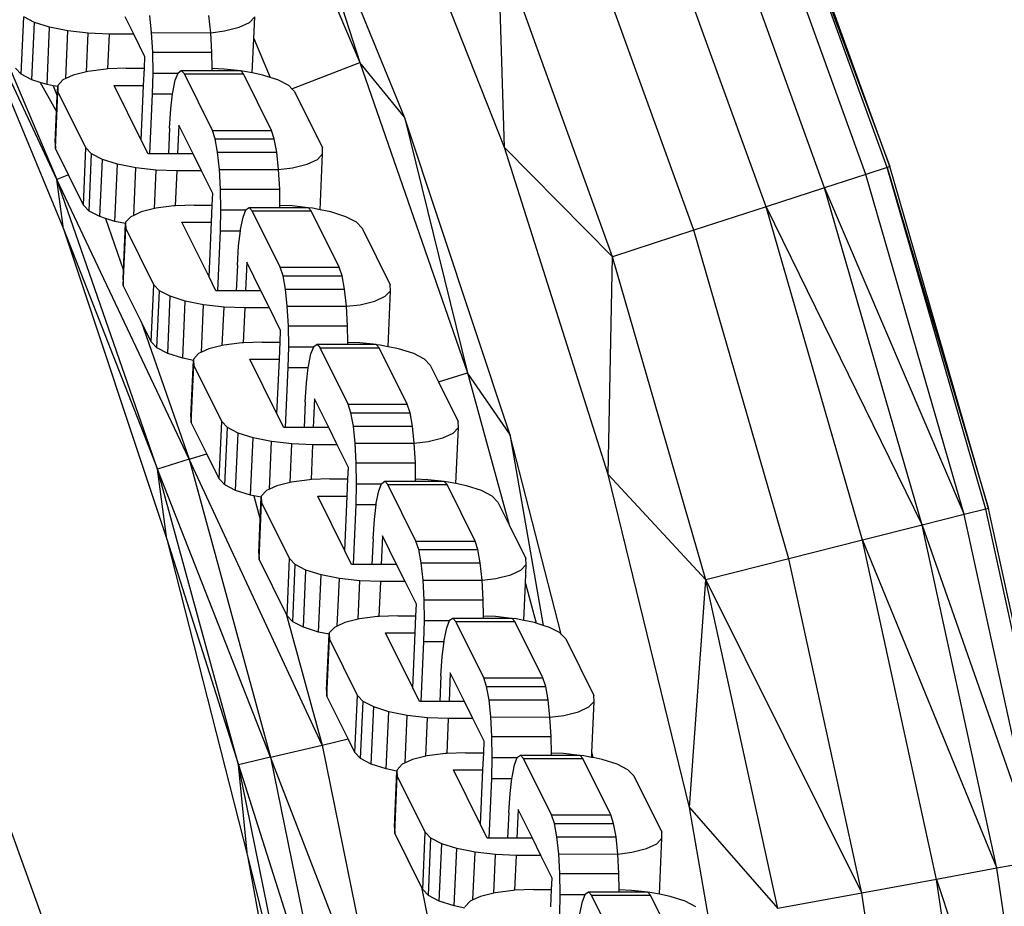
# Model space of a CAD drawing. Units: millimetres. Extents: x -5503 to 5502, y -7675 to 7677.
# Drawn here: x 1895 to 1977, y 78 to 152 of the extents above; entities that cross this region are included whole.
import ezdxf

# ---------------------------------------------------------------- set-up
doc = ezdxf.new("R2010")
doc.units = ezdxf.units.MM

msp = doc.modelspace()

# ---------------------------------------------------------------- linework, layer by layer
for p, q in [((1859.775, 178.779), (1899.478, 69.348)), ((1912.69, 173.415), (1923.417, 148.121)), ((1927.149, 143.568), (1916.57, 169.45)), ((1916.57, 169.45), (1923.417, 148.121)), ((1935.521, 141.012), (1924.999, 167.691)), ((1957.4, 167.315), (1967.747, 139.422)), ((1967.522, 139.349), (1957.4, 167.315)), ((1967.747, 139.422), (1957.62, 167.402)), ((1965.743, 138.771), (1955.663, 166.62)), ((1962.298, 137.651), (1952.3, 165.276)), ((1957.402, 136.06), (1947.52, 163.365)), ((1951.363, 134.098), (1941.624, 161.008)), ((1898.059, 138.353), (1888.16, 159.465)), ((1888.16, 159.465), (1898.623, 134.206)), ((1889.488, 158.565), (1898.059, 138.353)), ((1935.521, 141.012), (1934.983, 158.352)), ((1944.562, 131.888), (1934.983, 158.352)), ((1895.087, 147.154), (1895.299, 151.945)), ((1896.197, 151.479), (1895.299, 151.945)), ((1904.492, 150.512), (1903.782, 151.944)), ((1905.991, 150.644), (1905.838, 152.073)), ((1910.937, 150.624), (1910.783, 152.073)), ((1914.187, 151.479), (1914.623, 151.945)), ((1914.543, 150.137), (1914.623, 151.945)), ((1895.984, 146.688), (1896.197, 151.479)), ((1897.456, 151.078), (1896.197, 151.479)), ((1897.244, 146.288), (1897.456, 151.078)), ((1898.991, 150.771), (1897.456, 151.078)), ((1898.815, 146.795), (1898.991, 150.771)), ((1900.696, 150.578), (1898.991, 150.771)), ((1910.937, 150.624), (1912.094, 150.771)), ((1912.094, 150.771), (1913.325, 151.078)), ((1913.325, 151.078), (1914.187, 151.479)), ((1900.554, 147.363), (1900.696, 150.578)), ((1902.457, 150.512), (1900.696, 150.578)), ((1902.327, 147.589), (1902.457, 150.512)), ((1904.492, 150.512), (1902.457, 150.512)), ((1905.433, 148.613), (1904.492, 150.512)), ((1906.084, 148.998), (1905.991, 150.644)), ((1905.991, 150.644), (1910.937, 150.624)), ((1911.028, 148.998), (1910.937, 150.624)), ((1914.416, 147.262), (1914.543, 150.137)), ((1914.543, 150.137), (1915.921, 146.888)), ((1905.391, 147.65), (1905.433, 148.613)), ((1906.11, 147.245), (1906.084, 148.998)), ((1906.084, 148.998), (1911.028, 148.998)), ((1911.049, 147.622), (1911.028, 148.998)), ((1895.087, 147.154), (1894.611, 147.654)), ((1902.181, 147.584), (1900.667, 147.391)), ((1902.327, 147.589), (1902.181, 147.584)), ((1903.876, 147.65), (1902.327, 147.589)), ((1903.876, 147.65), (1905.391, 147.65)), ((1905.327, 146.218), (1905.391, 147.65)), ((1908.215, 147.277), (1908.475, 147.457)), ((1908.475, 147.457), (1908.732, 147.178)), ((1908.475, 147.457), (1911.052, 147.457)), ((1912.065, 147.584), (1911.049, 147.622)), ((1911.052, 147.457), (1911.049, 147.622)), ((1911.052, 147.457), (1913.181, 147.457)), ((1913.181, 147.457), (1912.065, 147.584)), ((1913.181, 147.457), (1913.419, 147.457)), ((1913.419, 147.457), (1913.447, 147.427)), ((1917.734, 145.932), (1923.417, 148.121)), ((1927.149, 143.568), (1923.417, 148.121)), ((1923.417, 148.121), (1932.43, 122.167)), ((1895.984, 146.688), (1895.087, 147.154)), ((1896.678, 146.468), (1895.984, 146.688)), ((1898.574, 146.683), (1898.138, 146.217)), ((1898.815, 146.795), (1898.574, 146.683)), ((1899.436, 147.084), (1898.815, 146.795)), ((1900.554, 147.363), (1899.436, 147.084)), ((1900.667, 147.391), (1900.554, 147.363)), ((1906.069, 145.505), (1906.11, 147.245)), ((1906.11, 147.245), (1908.202, 147.245)), ((1907.76, 145.617), (1907.971, 146.65)), ((1907.971, 146.65), (1908.202, 147.245)), ((1908.202, 147.245), (1908.215, 147.277)), ((1911.074, 142.454), (1908.732, 147.178)), ((1908.732, 147.178), (1913.677, 147.178)), ((1913.77, 147.391), (1913.447, 147.427)), ((1913.447, 147.427), (1913.677, 147.178)), ((1916.019, 142.454), (1913.677, 147.178)), ((1914.416, 147.262), (1913.77, 147.391)), ((1915.305, 147.084), (1914.416, 147.262)), ((1915.921, 146.888), (1915.305, 147.084)), ((1916.564, 146.683), (1915.921, 146.888)), ((1917.462, 146.217), (1916.564, 146.683)), ((1896.678, 146.468), (1898.041, 144.02)), ((1897.244, 146.288), (1896.678, 146.468)), ((1897.742, 146.188), (1897.244, 146.288)), ((1897.742, 146.188), (1898.099, 145.344)), ((1898.133, 146.11), (1897.742, 146.188)), ((1898.099, 145.344), (1898.133, 146.11)), ((1898.138, 146.217), (1898.133, 146.11)), ((1898.133, 146.11), (1898.158, 145.717)), ((1902.855, 146.218), (1905.327, 146.218)), ((1905.125, 141.64), (1902.855, 146.218)), ((1905.125, 141.64), (1905.327, 146.218)), ((1917.734, 145.932), (1917.462, 146.217)), ((1917.938, 145.717), (1917.734, 145.932)), ((1897.946, 140.926), (1898.158, 145.717)), ((1898.041, 144.02), (1898.099, 145.344)), ((1900.5, 140.993), (1898.158, 145.717)), ((1905.847, 140.492), (1906.069, 145.505)), ((1906.069, 145.505), (1907.746, 145.505)), ((1907.595, 144.251), (1907.746, 145.505)), ((1907.746, 145.505), (1907.76, 145.617)), ((1917.938, 145.717), (1920.28, 140.993)), ((1907.488, 142.642), (1907.595, 144.251)), ((1897.926, 141.427), (1898.041, 144.02)), ((1935.951, 117.029), (1927.149, 143.568)), ((1927.149, 143.568), (1932.43, 122.167)), ((1907.488, 142.642), (1907.393, 140.492)), ((1908.272, 142.888), (1908.166, 140.492)), ((1909.459, 140.492), (1908.272, 142.888)), ((1911.312, 141.733), (1911.074, 142.454)), ((1911.074, 142.454), (1916.019, 142.454)), ((1911.515, 140.621), (1911.312, 141.733)), ((1911.312, 141.733), (1916.257, 141.733)), ((1916.257, 141.733), (1916.019, 142.454)), ((1916.46, 140.621), (1916.257, 141.733)), ((1897.926, 141.427), (1897.946, 140.926)), ((1899.036, 138.729), (1897.946, 140.926)), ((1900.288, 136.203), (1900.5, 140.993)), ((1900.976, 140.493), (1900.5, 140.993)), ((1905.694, 140.492), (1905.125, 141.64)), ((1920.3, 140.493), (1920.28, 140.993)), ((1944.197, 113.678), (1935.521, 141.012)), ((1935.521, 141.012), (1944.562, 131.888)), ((1900.764, 135.703), (1900.976, 140.493)), ((1901.874, 140.027), (1900.976, 140.493)), ((1905.847, 140.492), (1905.694, 140.492)), ((1907.393, 140.492), (1905.847, 140.492)), ((1908.166, 140.492), (1907.393, 140.492)), ((1909.459, 140.492), (1908.166, 140.492)), ((1910.169, 139.061), (1909.459, 140.492)), ((1911.668, 139.193), (1911.515, 140.621)), ((1911.515, 140.621), (1916.46, 140.621)), ((1916.613, 139.193), (1916.46, 140.621)), ((1919.864, 140.027), (1920.3, 140.493)), ((1920.093, 135.81), (1920.3, 140.493)), ((1901.662, 135.237), (1901.874, 140.027)), ((1903.133, 139.627), (1901.874, 140.027)), ((1902.921, 134.836), (1903.133, 139.627)), ((1904.668, 139.32), (1903.133, 139.627)), ((1904.492, 135.344), (1904.668, 139.32)), ((1906.373, 139.127), (1904.668, 139.32)), ((1916.613, 139.193), (1917.772, 139.32)), ((1917.772, 139.32), (1919.002, 139.627)), ((1919.002, 139.627), (1919.864, 140.027)), ((1967.522, 139.349), (1965.743, 138.771)), ((1967.747, 139.422), (1967.522, 139.349)), ((1967.522, 139.349), (1976.002, 110.833)), ((1975.773, 110.775), (1967.522, 139.349)), ((1976.002, 110.833), (1967.747, 139.422)), ((1899.036, 138.729), (1898.059, 138.353)), ((1900.288, 136.203), (1899.036, 138.729)), ((1906.231, 135.911), (1906.373, 139.127)), ((1908.134, 139.061), (1906.373, 139.127)), ((1908.004, 136.138), (1908.134, 139.061)), ((1910.169, 139.061), (1908.134, 139.061)), ((1911.111, 137.162), (1910.169, 139.061)), ((1911.761, 137.547), (1911.668, 139.193)), ((1911.668, 139.193), (1916.613, 139.193)), ((1916.706, 137.547), (1916.613, 139.193)), ((1965.743, 138.771), (1962.298, 137.651)), ((1973.96, 110.315), (1965.743, 138.771)), ((1898.623, 134.206), (1898.059, 138.353)), ((1906.477, 114.115), (1898.059, 138.353)), ((1909.121, 114.935), (1898.059, 138.353)), ((1962.298, 137.651), (1957.402, 136.06)), ((1962.298, 137.651), (1973.96, 110.315)), ((1970.448, 109.426), (1962.298, 137.651)), ((1911.068, 136.198), (1911.111, 137.162)), ((1911.787, 135.794), (1911.761, 137.547)), ((1911.761, 137.547), (1916.706, 137.547)), ((1916.726, 136.17), (1916.706, 137.547)), ((1900.764, 135.703), (1900.288, 136.203)), ((1906.344, 135.939), (1906.231, 135.911)), ((1907.858, 136.132), (1906.344, 135.939)), ((1908.004, 136.138), (1907.858, 136.132)), ((1909.553, 136.198), (1908.004, 136.138)), ((1909.553, 136.198), (1911.068, 136.198)), ((1911.004, 134.767), (1911.068, 136.198)), ((1913.892, 135.826), (1914.152, 136.006)), ((1914.152, 136.006), (1914.409, 135.726)), ((1914.152, 136.006), (1916.729, 136.006)), ((1917.742, 136.132), (1916.726, 136.17)), ((1916.729, 136.006), (1916.726, 136.17)), ((1916.729, 136.006), (1918.858, 136.006)), ((1918.858, 136.006), (1917.742, 136.132)), ((1918.858, 136.006), (1919.097, 136.006)), ((1919.097, 136.006), (1919.124, 135.976)), ((1919.448, 135.939), (1919.124, 135.976)), ((1919.124, 135.976), (1919.354, 135.726)), ((1920.093, 135.81), (1919.448, 135.939)), ((1957.402, 136.06), (1951.363, 134.098)), ((1957.402, 136.06), (1970.448, 109.426)), ((1965.458, 108.162), (1957.402, 136.06)), ((1901.662, 135.237), (1900.764, 135.703)), ((1902.121, 135.091), (1901.662, 135.237)), ((1904.251, 135.232), (1903.815, 134.766)), ((1904.492, 135.344), (1904.251, 135.232)), ((1905.113, 135.632), (1904.492, 135.344)), ((1906.231, 135.911), (1905.113, 135.632)), ((1911.746, 134.054), (1911.787, 135.794)), ((1911.787, 135.794), (1913.88, 135.794)), ((1913.437, 134.166), (1913.648, 135.198)), ((1913.648, 135.198), (1913.88, 135.794)), ((1913.88, 135.794), (1913.892, 135.826)), ((1916.751, 131.003), (1914.409, 135.726)), ((1914.409, 135.726), (1919.354, 135.726)), ((1921.696, 131.003), (1919.354, 135.726)), ((1920.982, 135.632), (1920.093, 135.81)), ((1922.242, 135.232), (1920.982, 135.632)), ((1923.14, 134.766), (1922.242, 135.232)), ((1902.121, 135.091), (1903.636, 130.727)), ((1902.921, 134.836), (1902.121, 135.091)), ((1903.81, 134.658), (1902.921, 134.836)), ((1903.636, 130.727), (1903.81, 134.658)), ((1903.815, 134.766), (1903.81, 134.658)), ((1903.81, 134.658), (1903.836, 134.266)), ((1908.532, 134.767), (1911.004, 134.767)), ((1910.802, 130.188), (1908.532, 134.767)), ((1910.802, 130.188), (1911.004, 134.767)), ((1923.615, 134.266), (1923.14, 134.766)), ((1898.623, 134.206), (1906.477, 114.115)), ((1898.623, 134.206), (1907.258, 108.266)), ((1903.624, 129.475), (1903.836, 134.266)), ((1906.177, 129.542), (1903.836, 134.266)), ((1911.524, 129.041), (1911.746, 134.054)), ((1911.746, 134.054), (1913.423, 134.054)), ((1913.272, 132.799), (1913.423, 134.054)), ((1913.423, 134.054), (1913.437, 134.166)), ((1923.615, 134.266), (1925.957, 129.542)), ((1951.363, 134.098), (1944.562, 131.888)), ((1959.303, 106.603), (1951.363, 134.098)), ((1913.165, 131.191), (1913.272, 132.799)), ((1944.197, 113.678), (1944.562, 131.888)), ((1952.37, 104.848), (1944.562, 131.888)), ((1913.165, 131.191), (1913.07, 129.041)), ((1913.949, 131.436), (1913.843, 129.041)), ((1915.137, 129.041), (1913.949, 131.436)), ((1916.99, 130.282), (1916.751, 131.003)), ((1916.751, 131.003), (1921.696, 131.003)), ((1921.934, 130.282), (1921.696, 131.003)), ((1903.603, 129.975), (1903.636, 130.727)), ((1911.371, 129.041), (1910.802, 130.188)), ((1917.192, 129.17), (1916.99, 130.282)), ((1916.99, 130.282), (1921.934, 130.282)), ((1922.137, 129.17), (1921.934, 130.282)), ((1903.603, 129.975), (1903.624, 129.475)), ((1905.118, 126.46), (1903.624, 129.475)), ((1905.965, 124.751), (1906.177, 129.542)), ((1906.653, 129.042), (1906.177, 129.542)), ((1925.977, 129.042), (1925.957, 129.542)), ((1906.441, 124.251), (1906.653, 129.042)), ((1907.551, 128.576), (1906.653, 129.042)), ((1907.339, 123.785), (1907.551, 128.576)), ((1908.81, 128.176), (1907.551, 128.576)), ((1911.524, 129.041), (1911.371, 129.041)), ((1913.07, 129.041), (1911.524, 129.041)), ((1913.843, 129.041), (1913.07, 129.041)), ((1915.137, 129.041), (1913.843, 129.041)), ((1915.846, 127.61), (1915.137, 129.041)), ((1917.345, 127.742), (1917.192, 129.17)), ((1917.192, 129.17), (1922.137, 129.17)), ((1922.29, 127.742), (1922.137, 129.17)), ((1924.679, 128.176), (1925.541, 128.576)), ((1925.541, 128.576), (1925.977, 129.042)), ((1925.77, 124.359), (1925.977, 129.042)), ((1908.598, 123.385), (1908.81, 128.176)), ((1910.345, 127.869), (1908.81, 128.176)), ((1910.169, 123.892), (1910.345, 127.869)), ((1912.051, 127.676), (1910.345, 127.869)), ((1917.438, 126.095), (1917.345, 127.742)), ((1917.345, 127.742), (1922.29, 127.742)), ((1922.29, 127.742), (1923.449, 127.869)), ((1922.383, 126.095), (1922.29, 127.742)), ((1923.449, 127.869), (1924.679, 128.176)), ((1911.908, 124.46), (1912.051, 127.676)), ((1913.811, 127.61), (1912.051, 127.676)), ((1913.682, 124.687), (1913.811, 127.61)), ((1915.846, 127.61), (1913.811, 127.61)), ((1916.788, 125.711), (1915.846, 127.61)), ((1905.118, 126.46), (1909.121, 114.935)), ((1905.965, 124.751), (1905.118, 126.46)), ((1917.465, 124.342), (1917.438, 126.095)), ((1917.438, 126.095), (1922.383, 126.095)), ((1922.404, 124.719), (1922.383, 126.095)), ((1916.745, 124.747), (1916.788, 125.711)), ((1906.441, 124.251), (1905.965, 124.751)), ((1911.908, 124.46), (1910.791, 124.181)), ((1912.021, 124.488), (1911.908, 124.46)), ((1913.535, 124.681), (1912.021, 124.488)), ((1913.682, 124.687), (1913.535, 124.681)), ((1915.23, 124.747), (1913.682, 124.687)), ((1915.23, 124.747), (1916.745, 124.747)), ((1916.682, 123.315), (1916.745, 124.747)), ((1919.569, 124.375), (1919.829, 124.555)), ((1919.829, 124.555), (1920.087, 124.275)), ((1919.829, 124.555), (1922.406, 124.555)), ((1923.419, 124.681), (1922.404, 124.719)), ((1922.406, 124.555), (1922.404, 124.719)), ((1922.406, 124.555), (1924.536, 124.555)), ((1924.536, 124.555), (1923.419, 124.681)), ((1924.536, 124.555), (1924.774, 124.555)), ((1924.774, 124.555), (1924.801, 124.525)), ((1925.125, 124.488), (1924.801, 124.525)), ((1924.801, 124.525), (1925.031, 124.275)), ((1925.77, 124.359), (1925.125, 124.488)), ((1907.339, 123.785), (1906.441, 124.251)), ((1908.598, 123.385), (1907.339, 123.785)), ((1909.928, 123.781), (1909.492, 123.315)), ((1910.169, 123.892), (1909.928, 123.781)), ((1910.791, 124.181), (1910.169, 123.892)), ((1917.423, 122.603), (1917.465, 124.342)), ((1917.465, 124.342), (1919.557, 124.342)), ((1919.114, 122.715), (1919.325, 123.747)), ((1919.325, 123.747), (1919.557, 124.342)), ((1919.557, 124.342), (1919.569, 124.375)), ((1922.428, 119.551), (1920.087, 124.275)), ((1920.087, 124.275), (1925.031, 124.275)), ((1927.373, 119.551), (1925.031, 124.275)), ((1926.659, 124.181), (1925.77, 124.359)), ((1927.919, 123.781), (1926.659, 124.181)), ((1928.817, 123.315), (1927.919, 123.781)), ((1909.488, 123.207), (1908.598, 123.385)), ((1909.28, 118.524), (1909.488, 123.207)), ((1909.301, 118.024), (1909.513, 122.814)), ((1909.492, 123.315), (1909.488, 123.207)), ((1909.488, 123.207), (1909.513, 122.814)), ((1911.855, 118.091), (1909.513, 122.814)), ((1914.209, 123.315), (1916.682, 123.315)), ((1916.479, 118.737), (1914.209, 123.315)), ((1916.479, 118.737), (1916.682, 123.315)), ((1929.292, 122.814), (1928.817, 123.315)), ((1929.292, 122.814), (1929.989, 121.41)), ((1917.201, 117.59), (1917.423, 122.603)), ((1917.423, 122.603), (1919.1, 122.603)), ((1918.949, 121.348), (1919.1, 122.603)), ((1919.1, 122.603), (1919.114, 122.715)), ((1929.989, 121.41), (1932.43, 122.167)), ((1935.951, 117.029), (1932.43, 122.167)), ((1932.43, 122.167), (1935.91, 109.466)), ((1918.842, 119.74), (1918.949, 121.348)), ((1929.989, 121.41), (1931.634, 118.091)), ((1918.842, 119.74), (1918.747, 117.59)), ((1919.626, 119.985), (1919.52, 117.59)), ((1920.814, 117.59), (1919.626, 119.985)), ((1922.667, 118.831), (1922.428, 119.551)), ((1922.428, 119.551), (1927.373, 119.551)), ((1927.611, 118.831), (1927.373, 119.551)), ((1917.048, 117.59), (1916.479, 118.737)), ((1922.869, 117.719), (1922.667, 118.831)), ((1922.667, 118.831), (1927.611, 118.831)), ((1927.814, 117.719), (1927.611, 118.831)), ((1909.28, 118.524), (1909.301, 118.024)), ((1910.604, 115.395), (1909.301, 118.024)), ((1911.643, 113.3), (1911.855, 118.091)), ((1912.33, 117.591), (1911.855, 118.091)), ((1931.654, 117.591), (1931.634, 118.091)), ((1912.118, 112.8), (1912.33, 117.591)), ((1913.228, 117.125), (1912.33, 117.591)), ((1913.016, 112.334), (1913.228, 117.125)), ((1914.487, 116.724), (1913.228, 117.125)), ((1917.201, 117.59), (1917.048, 117.59)), ((1918.747, 117.59), (1917.201, 117.59)), ((1919.52, 117.59), (1918.747, 117.59)), ((1920.814, 117.59), (1919.52, 117.59)), ((1921.523, 116.158), (1920.814, 117.59)), ((1923.022, 116.29), (1922.869, 117.719)), ((1922.869, 117.719), (1927.814, 117.719)), ((1927.967, 116.29), (1927.814, 117.719)), ((1930.356, 116.724), (1931.219, 117.125)), ((1931.219, 117.125), (1931.654, 117.591)), ((1931.447, 112.908), (1931.654, 117.591)), ((1940.265, 100.313), (1935.951, 117.029)), ((1935.951, 117.029), (1938.749, 101.045)), ((1914.275, 111.934), (1914.487, 116.724)), ((1916.022, 116.417), (1914.487, 116.724)), ((1915.846, 112.441), (1916.022, 116.417)), ((1917.728, 116.224), (1916.022, 116.417)), ((1917.585, 113.009), (1917.728, 116.224)), ((1919.488, 116.158), (1917.728, 116.224)), ((1919.359, 113.235), (1919.488, 116.158)), ((1921.523, 116.158), (1919.488, 116.158)), ((1922.465, 114.259), (1921.523, 116.158)), ((1923.115, 114.644), (1923.022, 116.29)), ((1923.022, 116.29), (1927.967, 116.29)), ((1927.967, 116.29), (1929.126, 116.417)), ((1928.06, 114.644), (1927.967, 116.29)), ((1929.126, 116.417), (1930.356, 116.724)), ((1909.121, 114.935), (1910.604, 115.395)), ((1911.643, 113.3), (1910.604, 115.395)), ((1909.121, 114.935), (1906.477, 114.115)), ((1920.249, 91.035), (1909.121, 114.935)), ((1909.121, 114.935), (1915.949, 90.01)), ((1923.142, 112.891), (1923.115, 114.644)), ((1923.115, 114.644), (1928.06, 114.644)), ((1928.081, 113.268), (1928.06, 114.644)), ((1907.258, 108.266), (1906.477, 114.115)), ((1913.256, 89.368), (1906.477, 114.115)), ((1915.949, 90.01), (1906.477, 114.115)), ((1922.422, 113.296), (1922.465, 114.259)), ((1912.118, 112.8), (1911.643, 113.3)), ((1917.585, 113.009), (1916.468, 112.73)), ((1917.698, 113.037), (1917.585, 113.009)), ((1919.212, 113.23), (1917.698, 113.037)), ((1919.359, 113.235), (1919.212, 113.23)), ((1920.907, 113.296), (1919.359, 113.235)), ((1920.907, 113.296), (1922.422, 113.296)), ((1922.359, 111.864), (1922.422, 113.296)), ((1923.1, 111.151), (1923.142, 112.891)), ((1923.142, 112.891), (1925.234, 112.891)), ((1925.003, 112.296), (1925.234, 112.891)), ((1925.234, 112.891), (1925.246, 112.923)), ((1925.246, 112.923), (1925.506, 113.103)), ((1925.506, 113.103), (1925.764, 112.824)), ((1925.506, 113.103), (1928.083, 113.103)), ((1929.096, 113.23), (1928.081, 113.268)), ((1928.083, 113.103), (1928.081, 113.268)), ((1928.083, 113.103), (1930.213, 113.103)), ((1930.213, 113.103), (1929.096, 113.23)), ((1930.213, 113.103), (1930.451, 113.103)), ((1930.451, 113.103), (1930.479, 113.073)), ((1930.802, 113.037), (1930.479, 113.073)), ((1930.479, 113.073), (1930.709, 112.824)), ((1931.447, 112.908), (1930.802, 113.037)), ((1932.337, 112.73), (1931.447, 112.908)), ((1950.988, 85.815), (1944.197, 113.678)), ((1944.197, 113.678), (1952.37, 104.848)), ((1913.016, 112.334), (1912.118, 112.8)), ((1914.275, 111.934), (1913.016, 112.334)), ((1915.605, 112.329), (1915.169, 111.863)), ((1915.846, 112.441), (1915.605, 112.329)), ((1916.468, 112.73), (1915.846, 112.441)), ((1924.791, 111.263), (1925.003, 112.296)), ((1928.106, 108.1), (1925.764, 112.824)), ((1925.764, 112.824), (1930.709, 112.824)), ((1933.05, 108.1), (1930.709, 112.824)), ((1933.596, 112.329), (1932.337, 112.73)), ((1934.494, 111.863), (1933.596, 112.329)), ((1914.538, 111.881), (1914.275, 111.934)), ((1914.538, 111.881), (1915.082, 109.893)), ((1915.165, 111.756), (1914.538, 111.881)), ((1914.978, 106.572), (1915.19, 111.363)), ((1915.082, 109.893), (1915.165, 111.756)), ((1915.169, 111.863), (1915.165, 111.756)), ((1915.165, 111.756), (1915.19, 111.363)), ((1917.532, 106.639), (1915.19, 111.363)), ((1919.886, 111.864), (1922.359, 111.864)), ((1922.156, 107.286), (1919.886, 111.864)), ((1922.156, 107.286), (1922.359, 111.864)), ((1924.777, 111.151), (1924.791, 111.263)), ((1934.969, 111.363), (1934.494, 111.863)), ((1934.969, 111.363), (1935.91, 109.466)), ((1922.878, 106.138), (1923.1, 111.151)), ((1923.1, 111.151), (1924.777, 111.151)), ((1924.626, 109.897), (1924.777, 111.151)), ((1975.773, 110.775), (1973.96, 110.315)), ((1976.002, 110.833), (1975.773, 110.775)), ((1982.118, 81.718), (1975.773, 110.775)), ((1982.351, 81.761), (1976.002, 110.833)), ((1914.957, 107.073), (1915.082, 109.893)), ((1924.52, 108.288), (1924.626, 109.897)), ((1973.96, 110.315), (1970.448, 109.426)), ((1980.279, 81.38), (1973.96, 110.315)), ((1935.91, 109.466), (1937.311, 106.639)), ((1970.448, 109.426), (1965.458, 108.162)), ((1970.448, 109.426), (1980.279, 81.38)), ((1976.716, 80.724), (1970.448, 109.426)), ((1907.258, 108.266), (1913.256, 89.368)), ((1907.258, 108.266), (1914.021, 81.775)), ((1924.52, 108.288), (1924.424, 106.138)), ((1925.303, 108.534), (1925.197, 106.138)), ((1926.491, 106.138), (1925.303, 108.534)), ((1928.344, 107.379), (1928.106, 108.1)), ((1928.106, 108.1), (1933.05, 108.1)), ((1933.289, 107.379), (1933.05, 108.1)), ((1965.458, 108.162), (1959.303, 106.603)), ((1965.458, 108.162), (1976.716, 80.724)), ((1971.653, 79.793), (1965.458, 108.162)), ((1922.725, 106.138), (1922.156, 107.286)), ((1928.546, 106.267), (1928.344, 107.379)), ((1928.344, 107.379), (1933.289, 107.379)), ((1933.491, 106.267), (1933.289, 107.379)), ((1914.957, 107.073), (1914.978, 106.572)), ((1917.245, 102), (1914.978, 106.572)), ((1917.32, 101.849), (1917.532, 106.639)), ((1918.007, 106.139), (1917.532, 106.639)), ((1928.699, 104.839), (1928.546, 106.267)), ((1928.546, 106.267), (1933.491, 106.267)), ((1933.644, 104.839), (1933.491, 106.267)), ((1937.332, 106.139), (1937.311, 106.639)), ((1959.303, 106.603), (1952.37, 104.848)), ((1965.408, 78.644), (1959.303, 106.603)), ((1917.795, 101.349), (1918.007, 106.139)), ((1918.905, 105.673), (1918.007, 106.139)), ((1918.693, 100.883), (1918.905, 105.673)), ((1920.164, 105.273), (1918.905, 105.673)), ((1922.878, 106.138), (1922.725, 106.138)), ((1924.424, 106.138), (1922.878, 106.138)), ((1925.197, 106.138), (1924.424, 106.138)), ((1926.491, 106.138), (1925.197, 106.138)), ((1927.201, 104.707), (1926.491, 106.138)), ((1936.033, 105.273), (1936.896, 105.673)), ((1936.896, 105.673), (1937.332, 106.139)), ((1937.261, 104.535), (1937.332, 106.139)), ((1919.952, 100.482), (1920.164, 105.273)), ((1921.699, 104.966), (1920.164, 105.273)), ((1921.523, 100.99), (1921.699, 104.966)), ((1923.405, 104.773), (1921.699, 104.966)), ((1923.263, 101.557), (1923.405, 104.773)), ((1925.165, 104.707), (1923.405, 104.773)), ((1925.036, 101.784), (1925.165, 104.707)), ((1927.201, 104.707), (1925.165, 104.707)), ((1928.142, 102.808), (1927.201, 104.707)), ((1928.792, 103.193), (1928.699, 104.839)), ((1928.699, 104.839), (1933.644, 104.839)), ((1933.644, 104.839), (1934.803, 104.966)), ((1933.737, 103.193), (1933.644, 104.839)), ((1934.803, 104.966), (1936.033, 105.273)), ((1950.988, 85.815), (1952.37, 104.848)), ((1952.37, 104.848), (1965.408, 78.644)), ((1958.374, 77.35), (1952.37, 104.848)), ((1937.124, 101.456), (1937.261, 104.535)), ((1937.261, 104.535), (1938.166, 101.23)), ((1928.819, 101.44), (1928.792, 103.193)), ((1928.792, 103.193), (1933.737, 103.193)), ((1933.758, 101.816), (1933.737, 103.193)), ((1928.099, 101.844), (1928.142, 102.808)), ((1917.245, 102), (1920.249, 91.035)), ((1917.32, 101.849), (1917.245, 102)), ((1917.795, 101.349), (1917.32, 101.849)), ((1918.693, 100.883), (1917.795, 101.349)), ((1923.263, 101.557), (1922.145, 101.278)), ((1923.375, 101.585), (1923.263, 101.557)), ((1924.889, 101.778), (1923.375, 101.585)), ((1925.036, 101.784), (1924.889, 101.778)), ((1926.585, 101.844), (1925.036, 101.784)), ((1926.585, 101.844), (1928.099, 101.844)), ((1928.036, 100.413), (1928.099, 101.844)), ((1928.777, 99.7), (1928.819, 101.44)), ((1928.819, 101.44), (1930.911, 101.44)), ((1930.68, 100.844), (1930.911, 101.44)), ((1930.911, 101.44), (1930.924, 101.472)), ((1930.924, 101.472), (1931.183, 101.652)), ((1931.183, 101.652), (1931.441, 101.372)), ((1931.183, 101.652), (1933.76, 101.652)), ((1933.783, 96.649), (1931.441, 101.372)), ((1931.441, 101.372), (1936.386, 101.372)), ((1934.773, 101.778), (1933.758, 101.816)), ((1933.76, 101.652), (1933.758, 101.816)), ((1933.76, 101.652), (1935.89, 101.652)), ((1935.89, 101.652), (1934.773, 101.778)), ((1935.89, 101.652), (1936.128, 101.652)), ((1936.128, 101.652), (1936.156, 101.622)), ((1936.479, 101.585), (1936.156, 101.622)), ((1936.156, 101.622), (1936.386, 101.372)), ((1938.728, 96.649), (1936.386, 101.372)), ((1937.124, 101.456), (1936.479, 101.585)), ((1938.014, 101.278), (1937.124, 101.456)), ((1919.952, 100.482), (1918.693, 100.883)), ((1921.282, 100.878), (1920.847, 100.412)), ((1921.523, 100.99), (1921.282, 100.878)), ((1922.145, 101.278), (1921.523, 100.99)), ((1930.468, 99.812), (1930.68, 100.844)), ((1938.166, 101.23), (1938.014, 101.278)), ((1938.749, 101.045), (1938.166, 101.23)), ((1939.273, 100.878), (1938.749, 101.045)), ((1940.171, 100.412), (1939.273, 100.878)), ((1920.842, 100.304), (1919.952, 100.482)), ((1920.635, 95.621), (1920.842, 100.304)), ((1920.655, 95.121), (1920.867, 99.912)), ((1920.847, 100.412), (1920.842, 100.304)), ((1920.842, 100.304), (1920.867, 99.912)), ((1923.209, 95.188), (1920.867, 99.912)), ((1925.564, 100.413), (1928.036, 100.413)), ((1927.833, 95.834), (1925.564, 100.413)), ((1927.833, 95.834), (1928.036, 100.413)), ((1928.556, 94.687), (1928.777, 99.7)), ((1928.777, 99.7), (1930.455, 99.7)), ((1930.303, 98.445), (1930.455, 99.7)), ((1930.455, 99.7), (1930.468, 99.812)), ((1940.265, 100.313), (1940.171, 100.412)), ((1940.646, 99.912), (1940.265, 100.313)), ((1940.646, 99.912), (1942.988, 95.188)), ((1930.197, 96.837), (1930.303, 98.445)), ((1930.197, 96.837), (1930.101, 94.687)), ((1930.981, 97.082), (1930.874, 94.687)), ((1932.168, 94.687), (1930.981, 97.082)), ((1934.021, 95.928), (1933.783, 96.649)), ((1933.783, 96.649), (1938.728, 96.649)), ((1938.966, 95.928), (1938.728, 96.649)), ((1920.635, 95.621), (1920.655, 95.121)), ((1928.402, 94.687), (1927.833, 95.834)), ((1934.223, 94.816), (1934.021, 95.928)), ((1934.021, 95.928), (1938.966, 95.928)), ((1939.168, 94.816), (1938.966, 95.928)), ((1922.424, 91.553), (1920.655, 95.121)), ((1922.997, 90.397), (1923.209, 95.188)), ((1923.684, 94.688), (1923.209, 95.188)), ((1934.376, 93.388), (1934.223, 94.816)), ((1934.223, 94.816), (1939.168, 94.816)), ((1939.322, 93.367), (1939.168, 94.816)), ((1943.009, 94.688), (1942.988, 95.188)), ((1923.472, 89.897), (1923.684, 94.688)), ((1924.582, 94.222), (1923.684, 94.688)), ((1924.37, 89.431), (1924.582, 94.222)), ((1925.841, 93.822), (1924.582, 94.222)), ((1928.556, 94.687), (1928.402, 94.687)), ((1930.101, 94.687), (1928.556, 94.687)), ((1930.874, 94.687), (1930.101, 94.687)), ((1932.168, 94.687), (1930.874, 94.687)), ((1932.878, 93.256), (1932.168, 94.687)), ((1941.71, 93.822), (1942.573, 94.222)), ((1942.573, 94.222), (1943.009, 94.688)), ((1942.82, 90.414), (1943.009, 94.688)), ((1925.629, 89.031), (1925.841, 93.822)), ((1927.376, 93.515), (1925.841, 93.822)), ((1927.2, 89.538), (1927.376, 93.515)), ((1929.082, 93.322), (1927.376, 93.515)), ((1928.94, 90.106), (1929.082, 93.322)), ((1930.842, 93.256), (1929.082, 93.322)), ((1930.713, 90.333), (1930.842, 93.256)), ((1932.878, 93.256), (1930.842, 93.256)), ((1933.819, 91.357), (1932.878, 93.256)), ((1934.469, 91.741), (1934.376, 93.388)), ((1934.376, 93.388), (1939.322, 93.367)), ((1939.322, 93.367), (1940.48, 93.515)), ((1939.414, 91.741), (1939.322, 93.367)), ((1940.48, 93.515), (1941.71, 93.822)), ((1920.249, 91.035), (1922.424, 91.553)), ((1922.997, 90.397), (1922.424, 91.553)), ((1934.496, 89.988), (1934.469, 91.741)), ((1934.469, 91.741), (1939.414, 91.741)), ((1939.435, 90.365), (1939.414, 91.741)), ((1915.949, 90.01), (1920.249, 91.035)), ((1920.249, 91.035), (1925.456, 65.419)), ((1933.776, 90.393), (1933.819, 91.357)), ((1915.949, 90.01), (1913.256, 89.368)), ((1925.456, 65.419), (1915.949, 90.01)), ((1915.949, 90.01), (1921.098, 64.684)), ((1923.472, 89.897), (1922.997, 90.397)), ((1924.37, 89.431), (1923.472, 89.897)), ((1927.822, 89.827), (1927.2, 89.538)), ((1928.94, 90.106), (1927.822, 89.827)), ((1929.052, 90.134), (1928.94, 90.106)), ((1930.567, 90.327), (1929.052, 90.134)), ((1930.713, 90.333), (1930.567, 90.327)), ((1932.262, 90.393), (1930.713, 90.333)), ((1932.262, 90.393), (1933.776, 90.393)), ((1933.713, 88.961), (1933.776, 90.393)), ((1934.455, 88.249), (1934.496, 89.988)), ((1934.496, 89.988), (1936.588, 89.988)), ((1936.357, 89.393), (1936.588, 89.988)), ((1936.588, 89.988), (1936.601, 90.021)), ((1936.601, 90.021), (1936.86, 90.201)), ((1936.86, 90.201), (1937.118, 89.921)), ((1936.86, 90.201), (1939.438, 90.201)), ((1939.46, 85.197), (1937.118, 89.921)), ((1937.118, 89.921), (1942.063, 89.921)), ((1940.45, 90.327), (1939.435, 90.365)), ((1939.438, 90.201), (1939.435, 90.365)), ((1939.438, 90.201), (1941.567, 90.201)), ((1941.567, 90.201), (1940.45, 90.327)), ((1941.567, 90.201), (1941.805, 90.201)), ((1941.805, 90.201), (1941.833, 90.171)), ((1942.156, 90.134), (1941.833, 90.171)), ((1941.833, 90.171), (1942.063, 89.921)), ((1944.405, 85.197), (1942.063, 89.921)), ((1942.801, 90.005), (1942.156, 90.134)), ((1942.801, 90.005), (1942.809, 90.181)), ((1942.923, 89.98), (1942.801, 90.005)), ((1942.809, 90.181), (1942.82, 90.414)), ((1942.923, 89.98), (1942.809, 90.181)), ((1942.923, 89.98), (1942.82, 90.414)), ((1943.691, 89.827), (1942.923, 89.98)), ((1944.95, 89.427), (1943.691, 89.827)), ((1913.256, 89.368), (1921.098, 64.684)), ((1914.021, 81.775), (1913.256, 89.368)), ((1918.368, 64.223), (1913.256, 89.368)), ((1925.629, 89.031), (1924.37, 89.431)), ((1926.519, 88.853), (1925.629, 89.031)), ((1926.96, 89.427), (1926.524, 88.961)), ((1927.2, 89.538), (1926.96, 89.427)), ((1936.145, 88.361), (1936.357, 89.393)), ((1945.848, 88.961), (1944.95, 89.427)), ((1926.312, 84.17), (1926.519, 88.853)), ((1926.332, 83.67), (1926.544, 88.46)), ((1926.524, 88.961), (1926.519, 88.853)), ((1926.519, 88.853), (1926.544, 88.46)), ((1928.886, 83.737), (1926.544, 88.46)), ((1931.241, 88.961), (1933.713, 88.961)), ((1933.51, 84.383), (1931.241, 88.961)), ((1933.51, 84.383), (1933.713, 88.961)), ((1934.233, 83.236), (1934.455, 88.249)), ((1934.455, 88.249), (1936.132, 88.249)), ((1935.981, 86.994), (1936.132, 88.249)), ((1936.132, 88.249), (1936.145, 88.361)), ((1946.324, 88.46), (1945.848, 88.961)), ((1946.324, 88.46), (1948.665, 83.737)), ((1935.874, 85.386), (1935.981, 86.994)), ((1952.777, 75.444), (1950.988, 85.815)), ((1950.988, 85.815), (1958.374, 77.35)), ((1935.874, 85.386), (1935.779, 83.236)), ((1936.658, 85.631), (1936.552, 83.236)), ((1937.845, 83.236), (1936.658, 85.631)), ((1939.698, 84.477), (1939.46, 85.197)), ((1939.46, 85.197), (1944.405, 85.197)), ((1944.643, 84.477), (1944.405, 85.197)), ((1926.312, 84.17), (1926.332, 83.67)), ((1934.079, 83.236), (1933.51, 84.383)), ((1939.901, 83.365), (1939.698, 84.477)), ((1939.698, 84.477), (1944.643, 84.477)), ((1944.845, 83.365), (1944.643, 84.477)), ((1928.575, 79.145), (1926.332, 83.67)), ((1928.674, 78.946), (1928.886, 83.737)), ((1929.361, 83.237), (1928.886, 83.737)), ((1929.149, 78.446), (1929.361, 83.237)), ((1930.259, 82.771), (1929.361, 83.237)), ((1934.233, 83.236), (1934.079, 83.236)), ((1935.779, 83.236), (1934.233, 83.236)), ((1936.552, 83.236), (1935.779, 83.236)), ((1937.845, 83.236), (1936.552, 83.236)), ((1938.555, 81.804), (1937.845, 83.236)), ((1940.053, 81.936), (1939.901, 83.365)), ((1939.901, 83.365), (1944.845, 83.365)), ((1944.999, 81.916), (1944.845, 83.365)), ((1948.25, 82.771), (1948.686, 83.237)), ((1948.479, 78.554), (1948.686, 83.237)), ((1948.686, 83.237), (1948.665, 83.737)), ((1930.047, 77.98), (1930.259, 82.771)), ((1931.519, 82.37), (1930.259, 82.771)), ((1947.388, 82.37), (1948.25, 82.771)), ((1914.021, 81.775), (1918.368, 64.223)), ((1914.021, 81.775), (1915.742, 72.235)), ((1931.307, 77.58), (1931.519, 82.37)), ((1933.053, 82.063), (1931.519, 82.37)), ((1932.877, 78.087), (1933.053, 82.063)), ((1934.759, 81.87), (1933.053, 82.063)), ((1934.617, 78.655), (1934.759, 81.87)), ((1936.52, 81.804), (1934.759, 81.87)), ((1936.39, 78.881), (1936.52, 81.804)), ((1938.555, 81.804), (1936.52, 81.804)), ((1939.496, 79.905), (1938.555, 81.804)), ((1940.146, 80.29), (1940.053, 81.936)), ((1940.053, 81.936), (1944.999, 81.916)), ((1944.999, 81.916), (1946.157, 82.063)), ((1945.091, 80.29), (1944.999, 81.916)), ((1946.157, 82.063), (1947.388, 82.37)), ((1980.279, 81.38), (1976.716, 80.724)), ((1940.173, 78.537), (1940.146, 80.29)), ((1940.146, 80.29), (1945.091, 80.29)), ((1945.112, 78.914), (1945.091, 80.29)), ((1976.716, 80.724), (1971.653, 79.793)), ((1981.072, 51.671), (1976.716, 80.724)), ((1928.575, 79.145), (1931.17, 66.383)), ((1928.674, 78.946), (1928.575, 79.145)), ((1939.454, 78.942), (1939.496, 79.905)), ((1971.653, 79.793), (1965.408, 78.644)), ((1971.653, 79.793), (1981.072, 51.671)), ((1975.959, 51.077), (1971.653, 79.793)), ((1929.149, 78.446), (1928.674, 78.946)), ((1930.047, 77.98), (1929.149, 78.446)), ((1933.499, 78.376), (1932.877, 78.087)), ((1934.617, 78.655), (1933.499, 78.376)), ((1934.729, 78.683), (1934.617, 78.655)), ((1936.244, 78.876), (1934.729, 78.683)), ((1936.39, 78.881), (1936.244, 78.876)), ((1937.939, 78.942), (1936.39, 78.881)), ((1937.939, 78.942), (1939.454, 78.942)), ((1939.39, 77.51), (1939.454, 78.942)), ((1940.132, 76.797), (1940.173, 78.537)), ((1940.173, 78.537), (1942.265, 78.537)), ((1942.034, 77.942), (1942.265, 78.537)), ((1942.265, 78.537), (1942.278, 78.569)), ((1942.278, 78.569), (1942.537, 78.749)), ((1942.537, 78.749), (1942.795, 78.47)), ((1942.537, 78.749), (1945.115, 78.749)), ((1945.137, 73.746), (1942.795, 78.47)), ((1942.795, 78.47), (1947.74, 78.47)), ((1946.128, 78.876), (1945.112, 78.914)), ((1945.115, 78.749), (1945.112, 78.914)), ((1945.115, 78.749), (1947.244, 78.749)), ((1947.244, 78.749), (1946.128, 78.876)), ((1947.244, 78.749), (1947.482, 78.749)), ((1947.482, 78.749), (1947.51, 78.719)), ((1947.833, 78.683), (1947.51, 78.719)), ((1947.51, 78.719), (1947.74, 78.47)), ((1950.082, 73.746), (1947.74, 78.47)), ((1948.479, 78.554), (1947.833, 78.683)), ((1949.368, 78.376), (1948.479, 78.554)), ((1950.627, 77.975), (1949.368, 78.376)), ((1965.408, 78.644), (1958.374, 77.35)), ((1969.652, 50.343), (1965.408, 78.644)), ((1931.307, 77.58), (1930.047, 77.98)), ((1932.196, 77.402), (1931.307, 77.58)), ((1932.637, 77.975), (1932.201, 77.509)), ((1932.877, 78.087), (1932.637, 77.975)), ((1941.822, 76.909), (1942.034, 77.942)), ((1951.525, 77.509), (1950.627, 77.975))]:
    msp.add_line(p, q)

doc.saveas('drawing.dxf')
